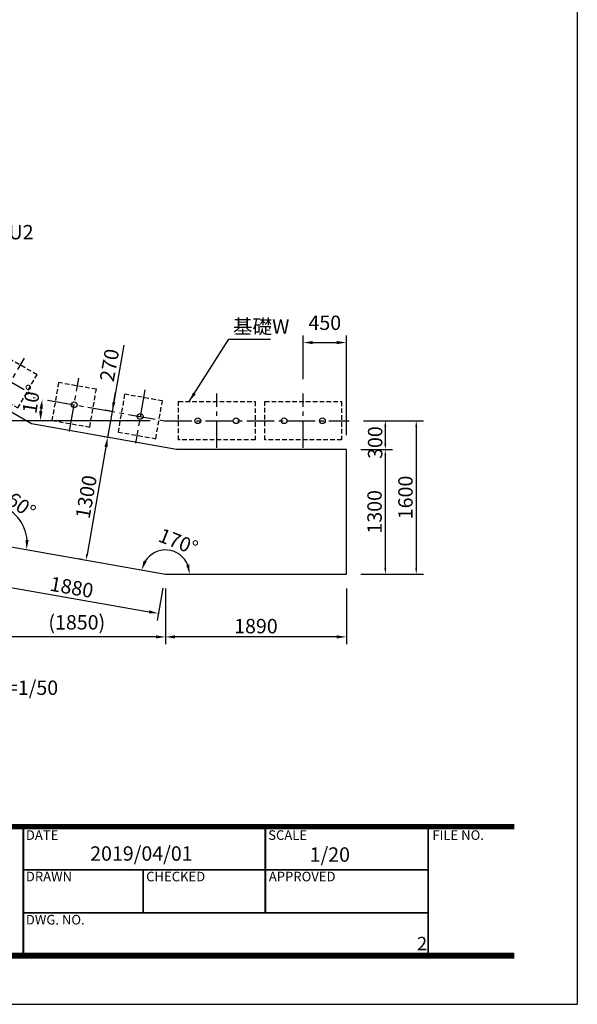
# Model space of a CAD drawing. Extents: x 0 to 11880, y 0 to 8400.
# Drawn here: x 9553 to 11880, y 0 to 4108 of the extents above; entities that cross this region are included whole.
import ezdxf
from ezdxf.enums import TextEntityAlignment as Align

# ---------------------------------------------------------------- set-up
doc = ezdxf.new("R2010")
doc.units = 0
doc.header["$LTSCALE"] = 6
doc.linetypes.add('CENTER2', pattern=[28.575, 19.05, -3.175, 3.175, -3.175])
doc.linetypes.add('HIDDEN2', pattern=[4.7625, 3.175, -1.5875])
doc.layers.get('0').update_dxf_attribs({"linetype": 'CONTINUOUS'})
doc.layers.get('DEFPOINTS').update_dxf_attribs({"linetype": 'CONTINUOUS'})
for name, color, linetype in [('P019', 71, 'CONTINUOUS'), ('P919', 75, 'CONTINUOUS'), ('P_1CENTER', 2, 'CONTINUOUS'), ('P_2DIM', 6, 'CONTINUOUS'), ('P_3TEXT', 60, 'CONTINUOUS'), ('P_5DRAWFRAME', 104, 'CONTINUOUS')]:
    doc.layers.add(name, color=color, linetype=linetype)
doc.styles.add('BIGFONT', font='simplex.shx', dxfattribs={"bigfont": 'bigfont.shx'})
doc.styles.get("Standard").update_dxf_attribs({"font": 'simplex.shx', "bigfont": 'bigfont.shx'})
doc.dimstyles.new('DIMBIGFONT$0', dxfattribs={"dimtxt": 3, "dimasz": 1.2, "dimexe": 1.5, "dimexo": 3, "dimgap": 0.75, "dimtad": 1, "dimdec": 1, "dimdsep": 46, "dimtxsty": 'BIGFONT', "dimblk1": 'DOT', "dimblk2": 'DOT', "dimsah": 1, "dimcen": 0, "dimclrt": 230, "dimadec": 0, "dimazin": 0, "dimtfac": 0.6, "dimtdec": 1, "dimtofl": 0, "dimtmove": 2, "dimatfit": 3, "dimldrblk": 'DOT', "dimfxl": 1, "dimtvp": 1, "dimtolj": 1, "dimarcsym": 0})
doc.dimstyles.new('DIMBIGFONT$2', dxfattribs={"dimtxt": 3, "dimasz": 2, "dimexe": 1.5, "dimexo": 3, "dimgap": 0.75, "dimtad": 1, "dimdec": 1, "dimdsep": 46, "dimtxsty": 'BIGFONT', "dimsah": 1, "dimcen": 0, "dimclrt": 230, "dimadec": 1, "dimazin": 0, "dimtfac": 0.6, "dimtdec": 1, "dimtofl": 0, "dimtmove": 0, "dimatfit": 3, "dimfxl": 1, "dimtvp": 1, "dimtolj": 1, "dimarcsym": 0})
doc.dimstyles.new('DIMBIGFONT$7', dxfattribs={"dimtxt": 3, "dimasz": 2, "dimexe": 1.5, "dimexo": 3, "dimgap": 0.75, "dimtad": 1, "dimdec": 1, "dimdsep": 46, "dimtxsty": 'BIGFONT', "dimsah": 1, "dimcen": 0, "dimclrt": 230, "dimadec": 0, "dimazin": 0, "dimtfac": 0.6, "dimtdec": 1, "dimtofl": 0, "dimtmove": 0, "dimatfit": 3, "dimfxl": 1, "dimtvp": 1, "dimtolj": 1, "dimarcsym": 0})

# ---------------------------------------------------------------- blocks, each defined once
blk = doc.blocks.new('DFP2')
at = {"color": 0}
for p, q in [((26.35, 37.5), (580.85, 37.5)), ((26.35, 37.4), (580.85, 37.4)), ((580.85, 37.3), (26.35, 37.3)), ((580.85, 37.2), (26.35, 37.2)), ((26.35, 37.1), (580.85, 37.1)), ((26.35, 37), (580.85, 37)), ((478.3, 37.1), (478.3, 10.1)), ((478.4, 37.1), (478.4, 10.1)), ((528.8, 37.1), (528.8, 19.1)), ((528.9, 37.1), (528.9, 19.1)), ((562.8, 37.1), (562.8, 10.1)), ((562.9, 37.1), (562.9, 10.1)), ((26.35, 36.9), (580.85, 36.9)), ((26.35, 36.8), (580.85, 36.8)), ((26.35, 36.7), (580.85, 36.7)), ((478.35, 28.15), (562.85, 28.15)), ((478.35, 28.05), (562.85, 28.05)), ((503.3, 28.1), (503.3, 19.1)), ((503.4, 28.1), (503.4, 19.1)), ((478.35, 19.15), (562.85, 19.15)), ((478.35, 19.05), (562.85, 19.05)), ((26.35, 10.7), (580.85, 10.7)), ((26.35, 10.6), (580.85, 10.6)), ((26.35, 10.5), (580.85, 10.5)), ((26.35, 10.4), (580.85, 10.4)), ((26.35, 10.3), (580.85, 10.3)), ((26.35, 10.2), (580.85, 10.2)), ((26.35, 10.1), (580.85, 10.1)), ((26.35, 10), (580.85, 10)), ((26.35, 9.9), (580.85, 9.9)), ((26.35, 9.8), (580.85, 9.8)), ((26.35, 9.7), (580.85, 9.7))]:
    blk.add_line(p, q, dxfattribs=at)
at = {"layer": 'DEFPOINTS', "color": 0}
for p in [(594, 420), (0, 0)]:
    blk.add_line(p, (594, 0), dxfattribs=at)
at = {"color": 0}
for s, p in [('DATE', (478.92, 34.3)), ('SCALE', (529.49, 34.3)), ('FILE NO.', (563.75, 34.3)), ('DRAWN', (478.92, 25.65)), ('CHECKED', (504.02, 25.65)), ('APPROVED', (529.62, 25.65)), ('DWG. NO.', (478.92, 16.65))]:
    blk.add_text(s, height=2, dxfattribs=at).set_placement(p)
at = {"color": 0, "style": 'BIGFONT'}
blk.add_text('2', height=2.8, dxfattribs=at).set_placement((560.54, 11.28))
at = {"color": 83, "ltscale": 0.5, "style": 'BIGFONT', "flags": 8}
for tag, p in [('REV05', (34.1, 32.19)), ('REV04', (34.1, 27.14)), ('REV03', (34.1, 21.89)), ('REV02', (34.1, 16.64)), ('REV01', (34.1, 11.39))]:
    blk.add_attdef(tag, text='', height=2, dxfattribs=at).set_placement(p, align=Align.BOTTOM_LEFT)
for tag, p in [('REVD5', (101.67, 32.19)), ('R5D', (116.23, 32.19)), ('R5C', (125.35, 32.19)), ('R5A', (134.48, 32.19)), ('REVD4', (101.67, 27.14)), ('R4D', (116.23, 27.14)), ('R4C', (125.35, 27.14)), ('R4A', (134.48, 27.14)), ('REVD3', (101.67, 21.89)), ('R3D', (116.23, 21.89)), ('R3C', (125.35, 21.89)), ('R3A', (134.48, 21.89)), ('REVD2', (101.67, 16.64)), ('R2D', (116.23, 16.64)), ('R2C', (125.35, 16.64)), ('R2A', (134.48, 16.64)), ('REVD1', (101.67, 11.39)), ('R1D', (116.23, 11.39)), ('R1C', (125.35, 11.39)), ('R1A', (134.48, 11.39))]:
    blk.add_attdef(tag, text='', height=2, dxfattribs=at).set_placement(p, align=Align.BOTTOM_CENTER)
at = {"color": 83, "ltscale": 0.5, "style": 'BIGFONT'}
for tag, height, p in [('PROJECT1', 4, (429.42, 29.5)), ('DATE', 3, (503.03, 29.02)), ('SCALE', 3, (542.35, 28.81)), ('PROJECT2', 4, (430.24, 20.28)), ('PROJECT3', 4, (430.24, 11.59)), ('DWGNO', 3, (513.51, 12.49))]:
    blk.add_attdef(tag, text='', height=height, dxfattribs=at).set_placement(p, align=Align.BOTTOM_CENTER)
blk = doc.blocks.new('*D67')
at = {"layer": 'DEFPOINTS', "color": 0}
for p in [(10928.1, 2434.7), (10916.1, 1794.7), (11207.7, 1794.7)]:
    blk.add_point(p, dxfattribs=at)
at = {"layer": 'P_2DIM', "color": 0, "lineweight": -2}
for p, q in [((10988.1, 2434.7), (11237.7, 2434.7)), ((11207.7, 2410.7), (11207.7, 1818.7)), ((10976.1, 1794.7), (11237.7, 1794.7))]:
    blk.add_line(p, q, dxfattribs=at)
at = {"layer": 'P_2DIM', "color": 0}
for points in [[(11203.7, 2410.7), (11211.7, 2410.7), (11207.7, 2434.7)], [(11203.7, 1818.7), (11211.7, 1818.7), (11207.7, 1794.7)]]:
    blk.add_solid(points, dxfattribs=at)
at = {"layer": 'P_2DIM', "color": 230, "insert": (11162.7, 2114.7), "char_height": 60, "attachment_point": 5, "rotation": 90, "style": 'BIGFONT'}
blk.add_mtext('\\A1;1600', dxfattribs=at)
blk = doc.blocks.new('_DOT')
at = {"color": 0, "linetype": 'ByBlock'}
blk.add_line((-0.5, 0), (-1, 0), dxfattribs=at)
at = {"color": 0, "linetype": 'ByBlock', "const_width": 0.5}
blk.add_lwpolyline([(-0.25, 0, 1), (0.25, 0, 1)], format="xyb", close=True, dxfattribs=at)
blk = doc.blocks.new('*D69')
at = {"layer": 'DEFPOINTS', "color": 0}
for p in [(10161.1, 1794.7), (10916.1, 1794.7), (10161.1, 1532.9)]:
    blk.add_point(p, dxfattribs=at)
at = {"layer": 'P_2DIM', "color": 0, "lineweight": -2}
for p, q in [((10161.1, 1734.7), (10161.1, 1502.9)), ((10916.1, 1734.7), (10916.1, 1502.9)), ((10876.1, 1532.9), (10201.1, 1532.9))]:
    blk.add_line(p, q, dxfattribs=at)
at = {"layer": 'P_2DIM', "color": 0}
for points in [[(10201.1, 1539.6), (10201.1, 1526.3), (10161.1, 1532.9)], [(10876.1, 1539.6), (10876.1, 1526.3), (10916.1, 1532.9)]]:
    blk.add_solid(points, dxfattribs=at)
at = {"layer": 'P_2DIM', "color": 3, "insert": (10538.6, 1577.9), "char_height": 60, "attachment_point": 5, "style": 'BIGFONT'}
blk.add_mtext('\\A1;1890', dxfattribs=at)
blk = doc.blocks.new('*D70')
at = {"layer": 'DEFPOINTS', "color": 0}
for p in [(9420.6, 1925.3), (10161.1, 1794.7), (9420.6, 1532.9)]:
    blk.add_point(p, dxfattribs=at)
at = {"layer": 'P_2DIM', "color": 0, "lineweight": -2}
for p, q in [((9420.6, 1865.3), (9420.6, 1502.9)), ((10161.1, 1734.7), (10161.1, 1502.9)), ((10121.1, 1532.9), (9460.6, 1532.9))]:
    blk.add_line(p, q, dxfattribs=at)
at = {"layer": 'P_2DIM', "color": 0}
for points in [[(9460.6, 1539.6), (9460.6, 1526.3), (9420.6, 1532.9)], [(10121.1, 1539.6), (10121.1, 1526.3), (10161.1, 1532.9)]]:
    blk.add_solid(points, dxfattribs=at)
at = {"layer": 'P_2DIM', "color": 3, "insert": (9790.9, 1593.7), "char_height": 60, "attachment_point": 5, "style": 'BIGFONT'}
blk.add_mtext('\\A1;(1850)', dxfattribs=at)
blk = doc.blocks.new('*D78')
at = {"layer": 'DEFPOINTS', "color": 0}
for p in [(9420.6, 1925.3), (10161.1, 1794.7), (10132.2, 1630.5)]:
    blk.add_point(p, dxfattribs=at)
at = {"layer": 'P_2DIM', "color": 0, "lineweight": -2}
for p, q in [((9410.2, 1866.2), (9386.5, 1731.5)), ((9431.1, 1754.1), (10092.8, 1637.5)), ((10150.7, 1735.6), (10127, 1601))]:
    blk.add_line(p, q, dxfattribs=at)
at = {"layer": 'P_2DIM', "color": 0}
for points in [[(9432.2, 1760.7), (9429.9, 1747.6), (9391.7, 1761.1)], [(10093.9, 1644), (10091.6, 1630.9), (10132.2, 1630.5)]]:
    blk.add_solid(points, dxfattribs=at)
at = {"layer": 'P_2DIM', "color": 3, "insert": (9769.7, 1740.1), "char_height": 60, "attachment_point": 5, "rotation": 350, "style": 'BIGFONT'}
blk.add_mtext('\\A1;1880', dxfattribs=at)
blk = doc.blocks.new('*D80')
at = {"layer": 'DEFPOINTS', "color": 0}
for p in [(10916.1, 2314.7), (10916.1, 1794.7), (11078.7, 1794.7)]:
    blk.add_point(p, dxfattribs=at)
at = {"layer": 'P_2DIM', "color": 0, "lineweight": -2}
for p, q in [((10976.1, 2314.7), (11108.7, 2314.7)), ((11078.7, 2290.7), (11078.7, 1818.7)), ((10976.1, 1794.7), (11108.7, 1794.7))]:
    blk.add_line(p, q, dxfattribs=at)
at = {"layer": 'P_2DIM', "color": 0}
for points in [[(11074.7, 2290.7), (11082.7, 2290.7), (11078.7, 2314.7)], [(11074.7, 1818.7), (11082.7, 1818.7), (11078.7, 1794.7)]]:
    blk.add_solid(points, dxfattribs=at)
at = {"layer": 'P_2DIM', "color": 230, "insert": (11033.7, 2054.7), "char_height": 60, "attachment_point": 5, "rotation": 90, "style": 'BIGFONT'}
blk.add_mtext('\\A1;1300', dxfattribs=at)
blk = doc.blocks.new('*D82')
at = {"layer": 'DEFPOINTS', "color": 0}
for p in [(10928.1, 2434.7), (10916.1, 2314.7), (11078.7, 2314.7)]:
    blk.add_point(p, dxfattribs=at)
at = {"layer": 'P_2DIM', "color": 0, "lineweight": -2}
for p, q in [((10988.1, 2434.7), (11108.7, 2434.7)), ((11078.7, 2410.7), (11078.7, 2338.7)), ((10976.1, 2314.7), (11108.7, 2314.7))]:
    blk.add_line(p, q, dxfattribs=at)
at = {"layer": 'P_2DIM', "color": 0}
for points in [[(11074.7, 2410.7), (11082.7, 2410.7), (11078.7, 2434.7)], [(11074.7, 2338.7), (11082.7, 2338.7), (11078.7, 2314.7)]]:
    blk.add_solid(points, dxfattribs=at)
at = {"layer": 'P_2DIM', "color": 230, "insert": (11036.1, 2343.6), "char_height": 60, "attachment_point": 5, "rotation": 90, "style": 'BIGFONT'}
blk.add_mtext('\\A1;300', dxfattribs=at)
blk = doc.blocks.new('*D85')
at = {"layer": 'DEFPOINTS', "color": 0}
for p in [(9998.1, 2462.8), (9919.7, 2365.3), (9979, 2354.9)]:
    blk.add_point(p, dxfattribs=at)
at = {"layer": 'P_2DIM', "color": 0, "lineweight": -2}
for p, q in [((9987.4, 2749.5), (9938.7, 2473.3)), ((9945.7, 2512.7), (9952.6, 2552.1)), ((9939, 2473.2), (9909.2, 2478.5)), ((9938.7, 2473.3), (9919.7, 2365.3)), ((9920, 2365.3), (9890.1, 2370.5)), ((9912.7, 2325.9), (9905.8, 2286.5))]:
    blk.add_line(p, q, dxfattribs=at)
at = {"layer": 'P_2DIM', "color": 0}
for points in [[(9939.1, 2513.8), (9952.2, 2511.5), (9938.7, 2473.3)], [(9906.2, 2327.1), (9919.3, 2324.8), (9919.7, 2365.3)]]:
    blk.add_solid(points, dxfattribs=at)
at = {"layer": 'P_2DIM', "color": 3, "insert": (9927.1, 2666.6), "char_height": 60, "attachment_point": 5, "rotation": 80, "style": 'BIGFONT'}
blk.add_mtext('\\A1;270', dxfattribs=at)
blk = doc.blocks.new('*D86')
at = {"layer": 'DEFPOINTS', "color": 0}
for p in [(9979, 2354.9), (9829.4, 1853.2), (9874, 1845.4)]:
    blk.add_point(p, dxfattribs=at)
at = {"layer": 'P_2DIM', "color": 0, "lineweight": -2}
for p, q in [((9915.5, 2341.7), (9833.6, 1876.9)), ((9920, 2365.3), (9890.1, 2370.5)), ((9814.9, 1855.8), (9799.8, 1858.4))]:
    blk.add_line(p, q, dxfattribs=at)
at = {"layer": 'P_2DIM', "color": 0}
for points in [[(9911.6, 2342.4), (9919.5, 2341), (9919.7, 2365.3)], [(9829.6, 1877.6), (9837.5, 1876.2), (9829.4, 1853.2)]]:
    blk.add_solid(points, dxfattribs=at)
at = {"layer": 'P_2DIM', "color": 230, "insert": (9830.2, 2117.1), "char_height": 60, "attachment_point": 5, "rotation": 80, "style": 'BIGFONT'}
blk.add_mtext('\\A1;1300', dxfattribs=at)
blk = doc.blocks.new('*D88')
at = {"layer": 'DEFPOINTS', "color": 0}
for p in [(10916.1, 2761), (10736.1, 2547.9), (10916.1, 2314.7)]:
    blk.add_point(p, dxfattribs=at)
at = {"layer": 'P_2DIM', "color": 0, "lineweight": -2}
for p, q in [((10736.1, 2607.9), (10736.1, 2791)), ((10776.1, 2761), (10876.1, 2761)), ((10916.1, 2374.7), (10916.1, 2791))]:
    blk.add_line(p, q, dxfattribs=at)
at = {"layer": 'P_2DIM', "color": 0}
for points in [[(10776.1, 2767.7), (10776.1, 2754.3), (10736.1, 2761)], [(10876.1, 2767.7), (10876.1, 2754.3), (10916.1, 2761)]]:
    blk.add_solid(points, dxfattribs=at)
at = {"layer": 'P_2DIM', "color": 3, "insert": (10826.1, 2843.5), "char_height": 60, "attachment_point": 5, "style": 'BIGFONT'}
blk.add_mtext('\\A1;450', dxfattribs=at)
blk = doc.blocks.new('*D90')
at = {"layer": 'DEFPOINTS', "color": 0}
for p in [(9420.6, 1925.3), (10121.1, 1887.5), (10161.1, 1794.7), (10161.1, 1794.7), (10916.1, 1794.7)]:
    blk.add_point(p, dxfattribs=at)
at = {"layer": 'P_2DIM', "color": 0, "lineweight": -2}
blk.add_arc((10161.1, 1794.7), 101, 22.8415, 147.1585, dxfattribs=at)
at = {"layer": 'P_2DIM', "color": 0}
for points in [[(10082.5, 1847.1), (10070.1, 1851.9), (10061.6, 1812.3)], [(10260.7, 1835.3), (10247.7, 1832.6), (10262.1, 1794.7)]]:
    blk.add_solid(points, dxfattribs=at)
at = {"layer": 'P_2DIM', "color": 230, "insert": (10214.6, 1930.6), "char_height": 60, "attachment_point": 5, "rotation": 338.5101, "style": 'BIGFONT'}
blk.add_mtext('\\A1;170°', dxfattribs=at)
blk = doc.blocks.new('*D91')
at = {"layer": 'DEFPOINTS', "color": 0}
for p in [(8738.7, 2319.2), (9401.7, 2087.3), (9420.6, 1925.3), (9420.6, 1925.3), (10161.1, 1794.7)]:
    blk.add_point(p, dxfattribs=at)
at = {"layer": 'P_2DIM', "color": 0, "lineweight": -2}
blk.add_arc((9420.6, 1925.3), 163.1, 4.0839, 135.9026, dxfattribs=at)
at = {"layer": 'P_2DIM', "color": 0}
for points in [[(9308.8, 2034.8), (9298.1, 2042.8), (9279.4, 2006.9)], [(9590, 1936.6), (9576.7, 1937.3), (9581.3, 1897)]]:
    blk.add_solid(points, dxfattribs=at)
at = {"layer": 'P_2DIM', "color": 230, "insert": (9541.3, 2094.9), "char_height": 60, "attachment_point": 5, "rotation": 324.5564, "style": 'BIGFONT'}
blk.add_mtext('\\A1;160°', dxfattribs=at)
blk = doc.blocks.new('*D95')
at = {"layer": 'DEFPOINTS', "color": 0}
for p in [(9668.4, 2520.9), (9640.2, 2464.8), (10157.3, 2434.7), (10167, 2433), (10928.1, 2434.7)]:
    blk.add_point(p, dxfattribs=at)
at = {"layer": 'P_2DIM', "color": 0, "lineweight": -2}
for p, q in [((9609.4, 2531.4), (9617.7, 2529.9)), ((10097.3, 2434.7), (9609.3, 2434.7))]:
    blk.add_line(p, q, dxfattribs=at)
blk.add_arc((10157.3, 2434.7), 518, 174.4256, 175.5744, dxfattribs=at)
at = {"layer": 'P_2DIM', "color": 0}
for points in [[(9635.2, 2485.9), (9648.4, 2484.1), (9647.2, 2524.7)], [(9647.6, 2474.4), (9634.2, 2475), (9639.3, 2434.7)]]:
    blk.add_solid(points, dxfattribs=at)
at = {"layer": 'P_2DIM', "color": 230, "insert": (9601.8, 2526.1), "char_height": 60, "attachment_point": 5, "rotation": 80.6642, "style": 'BIGFONT'}
blk.add_mtext('\\A1;10°', dxfattribs=at)
blk = doc.blocks.new('*D96')
at = {"layer": 'DEFPOINTS', "color": 0}
for p in [(9175.3, 2794), (9073.7, 2562.4), (9613.8, 2540.8), (10157.3, 2434.7), (10928.1, 2434.7)]:
    blk.add_point(p, dxfattribs=at)
at = {"layer": 'P_2DIM', "color": 0, "lineweight": -2}
for p, q in [((9123.3, 2824), (9135, 2817.2)), ((9737.5, 2434.7), (9032.6, 2434.7))]:
    blk.add_line(p, q, dxfattribs=at)
blk.add_arc((9797.5, 2434.7), 735, 153.1186, 176.8814, dxfattribs=at)
at = {"layer": 'P_2DIM', "color": 0}
for points in [[(9136.1, 2770.2), (9147.8, 2763.9), (9161, 2802.2)], [(9070.3, 2474.5), (9057, 2474.9), (9062.6, 2434.7)]]:
    blk.add_solid(points, dxfattribs=at)
at = {"layer": 'P_2DIM', "color": 230, "insert": (9052.4, 2665.4), "char_height": 60, "attachment_point": 5, "rotation": 72.7996, "style": 'BIGFONT'}
blk.add_mtext('\\A1;30°', dxfattribs=at)
blk = doc.blocks.new('*D97')
at = {"layer": 'DEFPOINTS', "color": 0}
for p in [(8805.3, 3219.2), (9130.7, 2831.4), (8631.4, 2683.9), (10157.3, 2434.7), (10928.1, 2434.7)]:
    blk.add_point(p, dxfattribs=at)
at = {"layer": 'P_2DIM', "color": 0, "lineweight": -2}
blk.add_line((9403.6, 2434.7), (8564.9, 2434.7), dxfattribs=at)
blk.add_arc((9463.6, 2434.7), 868.7, 132.6385, 177.3615, dxfattribs=at)
at = {"layer": 'P_2DIM', "color": 0}
for points in [[(8870.7, 3078.8), (8879.5, 3068.8), (8905.2, 3100.2)], [(8602.4, 2474.6), (8589.1, 2474.9), (8594.9, 2434.7)]]:
    blk.add_solid(points, dxfattribs=at)
at = {"layer": 'P_2DIM', "color": 230, "insert": (8637.2, 2824.5), "char_height": 60, "attachment_point": 5, "rotation": 64.7484, "style": 'BIGFONT'}
blk.add_mtext('\\A1;50°', dxfattribs=at)

msp = doc.modelspace()

# ---------------------------------------------------------------- linework, layer by layer
at = {"layer": 'DEFPOINTS'}
for centre in [(9779.862, 2501.288), (10055.608, 2452.667), (10296.125, 2434.729), (10456.125, 2434.729), (10656.125, 2434.729), (10816.125, 2434.729)]:
    msp.add_circle(centre, 12.1, dxfattribs=at)
at = {"layer": 'P019'}
msp.add_lwpolyline([(8584.768, 3125.701), (8278.121, 2868.64), (8738.692, 2319.225), (9420.62, 1925.299), (10161.118, 1794.729), (10916.146, 1794.729), (10916.146, 2314.729), (10206.612, 2314.729), (9601.277, 2421.466), (9078.248, 2723.601), (8690.209, 3186.494)], close=True, dxfattribs=at)
at = {"layer": 'P919', "linetype": 'HIDDEN2'}
for points in [[(9406.495, 2568.125), (9545.059, 2488.125), (9625.059, 2626.689), (9486.495, 2706.689)], [(9687.186, 2436.395), (9844.755, 2408.612), (9872.539, 2566.181), (9714.969, 2593.964)], [(10148.285, 2517.559), (9990.716, 2545.343), (9962.932, 2387.774), (10120.501, 2359.99)], [(10216.125, 2514.729), (10536.125, 2514.729), (10536.125, 2354.729), (10216.125, 2354.729)], [(10576.125, 2514.729), (10896.125, 2514.729), (10896.125, 2354.729), (10576.125, 2354.729)]]:
    msp.add_lwpolyline(points, close=True, dxfattribs=at)
at = {"layer": 'P_1CENTER', "linetype": 'CENTER2'}
for p, q in [((9175.31, 2793.976), (9613.757, 2540.839)), ((9459.209, 2499.428), (9572.346, 2695.387)), ((9760.216, 2389.87), (9799.508, 2612.706)), ((10075.254, 2564.085), (10035.962, 2341.248)), ((10376.125, 2321.592), (10376.125, 2547.866)), ((10736.125, 2321.592), (10736.125, 2547.866)), ((9668.444, 2520.934), (10167.027, 2433.02)), ((10157.338, 2434.729), (10928.125, 2434.729))]:
    msp.add_line(p, q, dxfattribs=at)

# ---------------------------------------------------------------- block references
at = {"layer": 'P_5DRAWFRAME'}
ref = msp.add_blockref('DFP2', (0, 0), dxfattribs=dict(at, xscale=20, yscale=20, zscale=20))
ref.add_attrib('DATE', '2019/04/01', dxfattribs={"layer": '0', "color": 83, "ltscale": 0.5, "height": 60, "style": 'BIGFONT'}).set_placement((10060.618, 580.345), align=Align.BOTTOM_CENTER)
ref.add_attrib('SCALE', '1/20', dxfattribs={"layer": '0', "color": 83, "ltscale": 0.5, "height": 60, "style": 'BIGFONT'}).set_placement((10847.066, 576.15), align=Align.BOTTOM_CENTER)

# ---------------------------------------------------------------- texts
at = {"layer": 'P_2DIM', "color": 230, "char_height": 60, "style": 'BIGFONT'}
for s, insert, attachment_point in [('基礎U2', (9342.393, 3172.824), 7), ('基礎W', (10442.662, 2820.198), 4)]:
    msp.add_mtext(s, dxfattribs=dict(at, insert=insert, attachment_point=attachment_point))
at = {"layer": 'P_3TEXT', "insert": (9408.92, 1313.154), "char_height": 60, "attachment_point": 5, "style": 'BIGFONT'}
msp.add_mtext('基礎伏図 S=1/50', dxfattribs=at)

# ---------------------------------------------------------------- dimensions: what is measured, and where the dimension line sits
at = {"layer": 'P_2DIM'}
for base, line1, line2, picture, middle in [((8631.356, 2683.875), ((8805.302, 3219.213), (9130.729, 2831.384)), ((10157.338, 2434.729), (10928.125, 2434.729)), '*D97', (8677.872, 2805.311)), ((9073.724, 2562.358), ((9175.31, 2793.976), (9613.757, 2540.839)), ((10157.338, 2434.729), (10928.125, 2434.729)), '*D96', (9095.43, 2652.075)), ((9640.225, 2464.847), ((9668.444, 2520.934), (10167.027, 2433.02)), ((10157.338, 2434.729), (10928.125, 2434.729)), '*D95', (9646.21, 2518.757)), ((9401.706, 2087.336), ((9420.62, 1925.299), (10161.118, 1794.729)), ((8738.692, 2319.225), (9420.62, 1925.299)), '*D91', (9515.224, 2058.205)), ((10121.112, 1887.472), ((10161.118, 1794.729), (10916.146, 1794.729)), ((9420.62, 1925.299), (10161.118, 1794.729)), '*D90', (10198.119, 1888.711))]:
    dim = msp.add_angular_dim_2l(base=base, line1=line1, line2=line2, dimstyle='DIMBIGFONT$2', override={"dimscale": 20, "dimlfac": 2.5, "dimsah": 0, "dimazin": 2}, dxfattribs=at)
    dim.commit()
    dim.dimension.update_dxf_attribs({"geometry": picture, "text_midpoint": middle, "dimtype": 162})
for base, p1, p2, picture, middle in [((10916.146, 2760.994), (10736.125, 2547.866), (10916.146, 2314.729), '*D88', (10826.136, 2843.494)), ((10161.118, 1532.945), (10916.146, 1794.729), (10161.118, 1794.729), '*D69', (10538.632, 1577.945))]:
    dim = msp.add_linear_dim(base=base, p1=p1, p2=p2, dimstyle='DIMBIGFONT$0', override={"dimscale": 20, "dimasz": 2, "dimdec": 0, "dimlfac": 2.5, "dimrnd": 10, "dimsah": 0, "dimclrt": 3, "dimazin": 2}, dxfattribs=at)
    dim.commit()
    dim.dimension.update_dxf_attribs({"geometry": picture, "text_midpoint": middle})
for base, p1, p2, angle, override, picture, middle, dimtype in [((9919.681, 2365.323), (9998.08, 2462.81), (9979.045, 2354.855), 260, {"dimscale": 20, "dimasz": 2, "dimdec": 0, "dimlfac": 2.5, "dimrnd": 10, "dimsah": 0, "dimclrt": 3, "dimazin": 2, "dimtmove": 1}, '*D85', (9920.745, 2667.712), 161), ((11078.671, 2314.729), (10928.125, 2434.729), (10916.146, 2314.729), 90, {"dimscale": 20, "dimlfac": 2.5, "dimsah": 0, "dimazin": 2}, '*D82', (11036.148, 2343.552), 160)]:
    dim = msp.add_linear_dim(base=base, p1=p1, p2=p2, angle=angle, dimstyle='DIMBIGFONT$0', override=override, dxfattribs=at)
    dim.commit()
    dim.dimension.update_dxf_attribs({"geometry": picture, "text_midpoint": middle, "dimtype": dimtype})
for base, p1, p2, angle, picture, middle in [((11207.658, 1794.729), (10928.125, 2434.729), (10916.146, 1794.729), 90, '*D67', (11162.658, 2114.729)), ((9829.384, 1853.223), (9979.045, 2354.855), (9873.999, 1845.356), 80, '*D86', (9830.216, 2117.087)), ((11078.671, 1794.729), (10916.146, 2314.729), (10916.146, 1794.729), 90, '*D80', (11033.671, 2054.729))]:
    dim = msp.add_linear_dim(base=base, p1=p1, p2=p2, angle=angle, dimstyle='DIMBIGFONT$0', override={"dimscale": 20, "dimlfac": 2.5, "dimsah": 0, "dimazin": 2}, dxfattribs=at)
    dim.commit()
    dim.dimension.update_dxf_attribs({"geometry": picture, "text_midpoint": middle})
dim = msp.add_aligned_dim(p1=(9420.62, 1925.299), p2=(10161.118, 1794.729), distance=-166.754, dimstyle='DIMBIGFONT$0', override={"dimscale": 20, "dimasz": 2, "dimdec": 0, "dimlfac": 2.5, "dimrnd": 10, "dimsah": 0, "dimclrt": 3, "dimazin": 2}, dxfattribs=at)
dim.commit()
dim.dimension.update_dxf_attribs({"geometry": '*D78', "text_midpoint": (9769.727, 1740.11)})
dim = msp.add_linear_dim(base=(9420.62, 1532.945), p1=(10161.118, 1794.729), p2=(9420.62, 1925.299), text='(<>)', dimstyle='DIMBIGFONT$0', override={"dimscale": 20, "dimasz": 2, "dimdec": 0, "dimlfac": 2.5, "dimrnd": 10, "dimsah": 0, "dimclrt": 3, "dimazin": 2}, dxfattribs=at)
dim.commit()
dim.dimension.update_dxf_attribs({"geometry": '*D70', "text_midpoint": (9790.869, 1593.659)})

# ---------------------------------------------------------------- leaders
at = {"layer": 'P_2DIM', "annotation_type": 0, "has_hookline": 1, "hookline_direction": 0, "text_width": 157.143}
msp.add_leader([(10260.003, 2514.729), (10425.662, 2775.198), (10427.662, 2775.198)], dimstyle='DIMBIGFONT$7', override={"dimscale": 20, "dimazin": 2}, dxfattribs=at)

doc.saveas('drawing.dxf')
